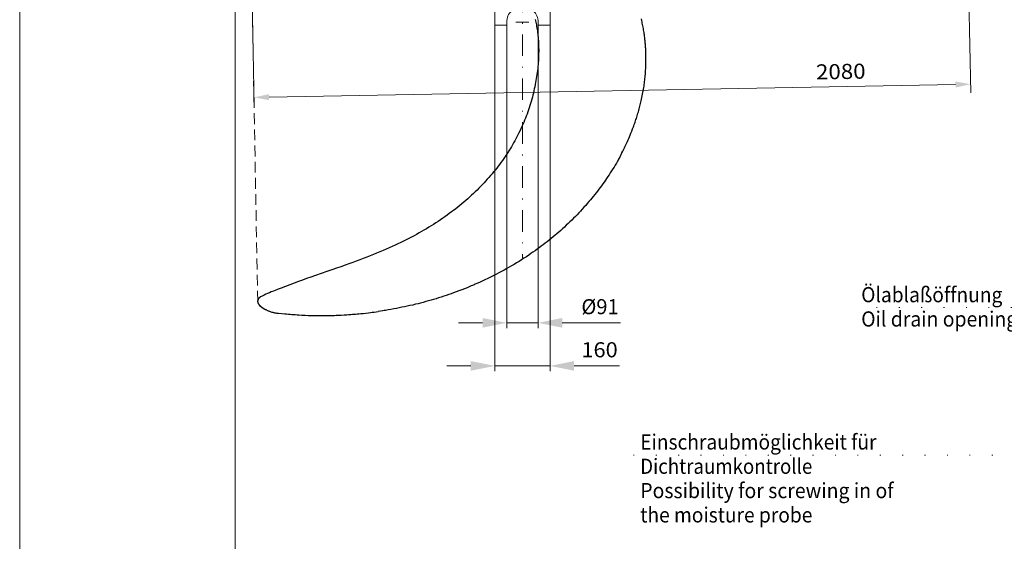
# Model space of a CAD drawing. Units: millimetres. Extents: x 0 to 210, y 0 to 297.
# Drawn here: x 0 to 114, y 101 to 161 of the extents above; entities that cross this region are included whole.
import ezdxf
from ezdxf.enums import TextEntityAlignment as Align

# ---------------------------------------------------------------- set-up
doc = ezdxf.new("R2010")
doc.units = ezdxf.units.MM
doc.header["$LTSCALE"] = 5
for name, pattern in [('AUSGEZOGEN', [0]), ('DASHDOT', [1, 0.5, -0.25, 0, -0.25]), ('DASHED', [0.75, 0.5, -0.25]), ('DOTX2', [0.5, 0, -0.5]), ('Hidden', [0.375, 0.25, -0.125])]:
    doc.linetypes.add(name, pattern=pattern)
for name, color, linetype in [('Bemassung', 7, 'Continuous'), ('Konstruktionslinien', 7, 'Continuous'), ('Mittellinie', 7, 'Continuous'), ('Text', 7, 'Continuous'), ('Verdeckte Kanten', 7, 'Continuous'), ('Volllinie breit', 7, 'Continuous'), ('Volllinie schmal', 7, 'Continuous'), ('Zeichnungsrahmen', 7, 'Continuous')]:
    doc.layers.add(name, color=color, linetype=linetype)
doc.styles.add('Arial', font='arial.ttf')
doc.dimstyles.new('ISO-25', dxfattribs={"dimtxt": 2.5, "dimasz": 2.5, "dimexe": 1.25, "dimexo": 0.625, "dimtad": 1, "dimtxsty": 'Standard', "dimcen": 2.5, "dimadec": 0, "dimazin": 0, "dimtfac": 1, "dimtmove": 0, "dimatfit": 3, "dimfxl": 1, "dimarcsym": 0})

# ---------------------------------------------------------------- blocks, each defined once
blk = doc.blocks.new('Massblatt_TR_DE-EN-FR_nNn00')
at = {"layer": 'Zeichnungsrahmen', "color": 96, "linetype": 'AUSGEZOGEN', "lineweight": 18, "true_color": 0x008000}
blk.add_line((0, 297), (0, 0), dxfattribs=at)
at = {"layer": 'Zeichnungsrahmen', "color": 9, "linetype": 'AUSGEZOGEN', "lineweight": 18, "true_color": 0xc0c0c0}
blk.add_line((25, 277), (25, 20), dxfattribs=at)
blk = doc.blocks.new('*D19')
at = {"layer": 'Bemassung', "linetype": 'AUSGEZOGEN', "lineweight": 18, "true_color": 0xff00ff}
for points in [[(56.53, 126), (53.73, 126.56), (53.73, 125.44)], [(60.17, 126), (62.97, 125.44), (62.97, 126.56)]]:
    blk.add_hatch(color=6, dxfattribs=at).paths.add_polyline_path(points, flags=0)
at = {"layer": 'Bemassung', "color": 6, "linetype": 'AUSGEZOGEN', "lineweight": 18, "true_color": 0xff00ff}
for p, q in [((56.53, 160.54), (56.53, 140.05)), ((60.17, 160.54), (60.17, 160.54)), ((60.17, 160.54), (60.17, 140.05)), ((56.53, 140.05), (56.53, 125.4)), ((60.17, 140.05), (60.17, 125.4)), ((53.73, 126), (50.94, 126)), ((60.17, 126), (56.53, 126)), ((62.97, 126), (65.76, 126)), ((62.97, 126), (69.72, 126))]:
    blk.add_line(p, q, dxfattribs=at)
at = {"layer": 'Bemassung', "color": 6, "linetype": 'AUSGEZOGEN', "lineweight": 18, "true_color": 0xff00ff, "style": 'Arial', "width": 0.93794}
blk.add_text('%%c91', height=1.75, rotation=0, dxfattribs=at).set_placement((65.19, 127), (69.52, 127), align=Align.FIT)
blk = doc.blocks.new('*D20')
at = {"layer": 'Bemassung', "linetype": 'AUSGEZOGEN', "lineweight": 18, "true_color": 0xff00ff}
for points in [[(55.15, 121), (52.35, 121.56), (52.35, 120.44)], [(61.55, 121), (64.35, 120.44), (64.35, 121.56)]]:
    blk.add_hatch(color=6, dxfattribs=at).paths.add_polyline_path(points, flags=0)
at = {"layer": 'Bemassung', "color": 6, "linetype": 'AUSGEZOGEN', "lineweight": 18, "true_color": 0xff00ff}
for p, q in [((55.15, 160.54), (55.15, 160.54)), ((55.15, 160.54), (55.15, 120.4)), ((61.55, 160.54), (61.55, 160.54)), ((61.55, 160.54), (61.55, 120.4)), ((52.35, 121), (49.56, 121)), ((61.55, 121), (55.15, 121)), ((64.35, 121), (67.14, 121)), ((64.35, 121), (69.61, 121))]:
    blk.add_line(p, q, dxfattribs=at)
at = {"layer": 'Bemassung', "color": 6, "linetype": 'AUSGEZOGEN', "lineweight": 18, "true_color": 0xff00ff, "style": 'Arial', "width": 1.035837}
blk.add_text('160', height=1.75, rotation=0, dxfattribs=at).set_placement((65.19, 122), (69.41, 122), align=Align.FIT)
blk = doc.blocks.new('GUP_VA_nNn027')
at = {"layer": 'Verdeckte Kanten', "color": 136, "linetype": 'DASHED', "lineweight": 18, "true_color": 0x008080}
for p, q in [((55.15, 160.54), (55.15, 163.98)), ((56.53, 160.54), (55.15, 160.54))]:
    blk.add_line(p, q, dxfattribs=at)
blk.add_arc((55.31, 163.98), 0.16, 90, 180, dxfattribs=at)
blk = doc.blocks.new('GUP_VA_nNn028')
at = {"layer": 'Mittellinie', "color": 1, "linetype": 'DASHDOT', "lineweight": 18, "true_color": 0xff0000}
for p, q in [((58.35, 200.28), (58.35, 133.53)), ((56.15, 162.74), (56.15, 164.14)), ((60.55, 162.74), (60.55, 164.14)), ((59.11, 160.92), (57.59, 160.92))]:
    blk.add_line(p, q, dxfattribs=at)
at = {"layer": 'Verdeckte Kanten', "color": 136, "linetype": 'DASHED', "lineweight": 18, "true_color": 0x008080}
for p, q in [((55.31, 164.14), (61.39, 164.14)), ((61.55, 160.54), (61.55, 163.98)), ((56.53, 160.92), (56.53, 160.54)), ((60.17, 160.92), (60.17, 160.54)), ((60.17, 160.54), (61.55, 160.54))]:
    blk.add_line(p, q, dxfattribs=at)
for centre, radius, end in [((61.39, 163.98), 0.16, 90), ((58.35, 160.92), 1.82, 180)]:
    blk.add_arc(centre, radius, 0, end, dxfattribs=at)
blk = doc.blocks.new('PR326_3_va_nNn036')
at = {"layer": 'Volllinie breit', "color": 9, "linetype": 'AUSGEZOGEN', "lineweight": 25, "true_color": 0xc0c0c0}
for p, q in [((27.85, 128.02), (27.95, 127.94)), ((27.95, 127.94), (27.85, 128.02)), ((27.9, 128.99), (27.88, 128.96)), ((28.31, 127.68), (28.35, 127.65)), ((28.35, 127.65), (28.31, 127.68)), ((28.31, 127.68), (28.31, 127.68))]:
    blk.add_line(p, q, dxfattribs=at)
for points in [[(69.8, 145.55), (69.89, 145.73), (70, 145.94), (70.12, 146.18), (70.18, 146.31), (70.25, 146.45), (70.32, 146.59), (70.39, 146.74), (70.46, 146.9), (70.54, 147.06), (70.61, 147.24), (70.69, 147.41), (70.77, 147.6), (70.85, 147.79), (70.95, 148.02), (71.04, 148.25), (71.14, 148.51), (71.23, 148.76), (71.28, 148.89), (71.33, 149.03), (71.38, 149.17), (71.43, 149.3), (71.48, 149.45), (71.52, 149.59), (71.57, 149.74), (71.62, 149.88), (71.67, 150.04), (71.71, 150.19), (71.76, 150.35), (71.81, 150.5), (71.85, 150.67), (71.9, 150.83), (71.94, 150.99), (71.98, 151.15), (72.02, 151.31), (72.06, 151.46), (72.1, 151.62), (72.14, 151.78), (72.18, 151.97), (72.22, 152.17), (72.26, 152.37), (72.3, 152.56), (72.34, 152.75), (72.37, 152.94), (72.4, 153.12), (72.43, 153.31), (72.46, 153.49), (72.49, 153.67), (72.51, 153.84), (72.53, 154.02), (72.55, 154.19), (72.57, 154.36), (72.59, 154.53), (72.61, 154.69), (72.62, 154.85), (72.63, 155.01), (72.64, 155.17), (72.65, 155.32), (72.66, 155.47), (72.67, 155.62), (72.68, 155.76), (72.68, 155.91), (72.69, 156.04), (72.69, 156.17), (72.69, 156.3), (72.69, 156.43), (72.69, 156.67), (72.69, 156.91), (72.69, 157.13), (72.68, 157.36), (72.67, 157.59), (72.66, 157.83), (72.65, 157.96), (72.64, 158.09), (72.63, 158.22), (72.62, 158.35), (72.61, 158.48), (72.6, 158.61), (72.59, 158.74), (72.57, 158.87), (72.56, 159.01), (72.54, 159.14), (72.52, 159.28), (72.5, 159.42), (72.48, 159.57), (72.46, 159.72), (72.44, 159.86), (72.41, 160.01), (72.39, 160.16), (72.36, 160.32), (72.33, 160.47), (72.3, 160.63), (72.26, 160.79), (72.23, 160.95), (72.19, 161.11), (72.16, 161.28)], [(59.84, 161.22), (59.87, 161.06), (59.91, 160.91), (59.94, 160.75), (59.97, 160.58), (60, 160.42), (60.03, 160.25), (60.06, 160.07), (60.08, 159.89), (60.11, 159.71), (60.13, 159.53), (60.15, 159.34), (60.17, 159.15), (60.19, 158.95), (60.2, 158.75), (60.21, 158.55), (60.22, 158.34), (60.23, 158.14), (60.23, 157.93), (60.24, 157.72), (60.24, 157.51), (60.23, 157.3), (60.23, 157.08), (60.22, 156.87), (60.21, 156.65), (60.2, 156.43), (60.18, 156.21), (60.16, 155.99), (60.14, 155.76), (60.12, 155.53), (60.09, 155.3), (60.06, 155.08), (60.03, 154.84), (60, 154.61), (59.96, 154.37), (59.92, 154.13), (59.88, 153.89), (59.83, 153.65), (59.78, 153.41), (59.73, 153.17), (59.68, 152.93), (59.62, 152.68), (59.56, 152.44), (59.5, 152.2), (59.43, 151.95), (59.36, 151.71), (59.29, 151.46), (59.21, 151.22), (59.13, 150.97), (59.05, 150.73), (58.97, 150.48), (58.88, 150.24), (58.79, 149.99), (58.69, 149.75), (58.6, 149.51), (58.5, 149.27), (58.39, 149.02), (58.29, 148.78), (58.18, 148.54), (58.07, 148.31), (57.95, 148.07), (57.83, 147.83), (57.71, 147.6), (57.59, 147.37), (57.46, 147.14), (57.33, 146.91), (57.2, 146.67), (57.07, 146.44), (56.93, 146.21), (56.78, 145.98), (56.64, 145.76), (56.49, 145.53), (56.34, 145.3), (56.18, 145.08), (56.02, 144.85), (55.86, 144.63), (55.7, 144.4), (55.53, 144.18), (55.36, 143.96), (55.19, 143.74), (55.01, 143.52), (54.83, 143.31), (54.65, 143.09), (54.46, 142.88), (54.27, 142.66), (54.08, 142.45), (53.89, 142.24), (53.69, 142.03), (53.49, 141.83), (53.29, 141.62), (53.08, 141.42), (52.87, 141.21), (52.66, 141.01), (52.45, 140.81), (52.23, 140.61), (52, 140.41), (51.78, 140.21), (51.55, 140.02), (51.32, 139.82), (51.08, 139.63), (50.85, 139.44), (50.61, 139.25), (50.36, 139.06), (50.12, 138.87), (49.86, 138.69), (49.61, 138.5), (49.36, 138.32), (49.1, 138.14), (48.83, 137.96), (48.57, 137.78), (48.3, 137.61), (48.03, 137.43), (47.76, 137.26), (47.48, 137.09), (47.2, 136.92), (46.92, 136.76), (46.63, 136.59), (46.35, 136.43), (46.06, 136.27), (45.77, 136.11), (45.47, 135.96), (45.17, 135.8), (44.86, 135.64), (44.54, 135.49), (44.22, 135.33), (43.9, 135.17), (43.56, 135.02), (43.23, 134.86), (42.88, 134.71), (42.53, 134.55), (42.17, 134.4), (41.81, 134.24), (41.43, 134.09), (41.06, 133.93), (40.67, 133.78), (40.28, 133.62), (39.88, 133.47), (39.48, 133.32), (39.07, 133.16), (38.66, 133.01), (38.22, 132.85), (37.77, 132.69), (37.28, 132.52), (36.78, 132.34), (36.22, 132.15), (35.66, 131.95), (34.34, 131.5), (33.81, 131.31), (33.29, 131.13), (32.82, 130.96), (32.35, 130.79), (31.86, 130.61), (31.37, 130.43), (30.85, 130.23), (30.33, 130.03), (30, 129.9), (29.67, 129.77), (29.44, 129.68), (29.2, 129.58), (28.98, 129.49), (28.77, 129.4), (28.58, 129.31), (28.39, 129.23), (28.21, 129.15), (28.13, 129.1), (28.04, 129.06), (27.92, 129)], [(69.93, 145.81), (69.81, 145.58), (69.72, 145.41), (69.64, 145.24), (69.57, 145.12), (69.51, 145.01), (69.45, 144.89), (69.38, 144.78), (69.25, 144.55), (69.11, 144.32), (68.98, 144.09), (68.84, 143.86), (68.7, 143.64), (68.55, 143.42), (68.41, 143.2), (68.27, 142.98), (68.12, 142.76), (67.98, 142.55), (67.83, 142.34), (67.68, 142.12), (67.52, 141.91), (67.37, 141.7), (67.21, 141.5), (67.06, 141.29), (66.9, 141.08), (66.74, 140.88), (66.57, 140.68), (66.41, 140.48), (66.24, 140.28), (66.07, 140.08), (65.88, 139.86), (65.69, 139.63), (65.49, 139.41), (65.3, 139.2), (65.1, 138.98), (64.9, 138.77), (64.69, 138.55), (64.49, 138.34), (64.28, 138.14), (64.07, 137.93), (63.86, 137.73), (63.65, 137.52), (63.44, 137.32), (63.22, 137.12), (63.01, 136.93), (62.79, 136.73), (62.57, 136.54), (62.35, 136.35), (62.13, 136.16), (61.9, 135.97), (61.68, 135.79), (61.45, 135.6), (61.22, 135.42), (60.99, 135.24), (60.76, 135.06), (60.52, 134.89), (60.29, 134.71), (60.05, 134.54), (59.81, 134.37), (59.57, 134.2), (59.33, 134.04), (59.09, 133.87), (58.81, 133.68), (58.53, 133.5), (58.25, 133.32), (57.97, 133.14), (57.68, 132.97), (57.39, 132.79), (57.1, 132.62), (56.81, 132.45), (56.52, 132.29), (56.23, 132.13), (55.93, 131.96), (55.63, 131.81), (55.34, 131.65), (55.19, 131.57), (55.03, 131.49), (54.88, 131.42), (54.73, 131.34), (54.58, 131.27), (54.43, 131.19), (54.24, 131.11), (54.05, 131.02), (53.68, 130.84), (53.44, 130.73), (53.19, 130.62), (53.04, 130.55), (52.88, 130.48), (52.73, 130.41), (52.57, 130.34), (52.41, 130.28), (52.25, 130.21), (51.94, 130.08), (51.62, 129.96), (51.3, 129.83), (50.97, 129.71), (50.65, 129.58), (50.36, 129.48), (50.08, 129.38), (49.79, 129.28), (49.5, 129.18), (49.21, 129.08), (48.92, 128.99), (48.62, 128.89), (48.33, 128.8), (48.03, 128.71), (47.74, 128.63), (47.44, 128.54), (47.14, 128.46), (46.84, 128.38), (46.53, 128.3), (46.23, 128.22), (45.92, 128.15), (45.61, 128.07), (45.3, 128), (44.99, 127.93), (44.68, 127.86), (44.37, 127.8), (44.05, 127.73), (43.73, 127.67), (43.42, 127.61), (43.09, 127.55), (42.77, 127.5), (42.61, 127.47), (42.45, 127.44), (42.29, 127.42), (42.13, 127.39), (41.86, 127.35), (41.6, 127.32)], [(27.74, 128.82), (27.71, 128.78), (27.69, 128.74), (27.67, 128.71), (27.66, 128.69), (27.66, 128.67), (27.65, 128.65), (27.64, 128.63), (27.63, 128.6), (27.63, 128.57), (27.62, 128.54), (27.62, 128.51), (27.62, 128.48), (27.62, 128.45), (27.63, 128.42), (27.64, 128.38), (27.65, 128.34), (27.66, 128.3), (27.68, 128.27), (27.69, 128.24), (27.71, 128.21), (27.72, 128.18), (27.74, 128.16), (27.76, 128.13), (27.77, 128.11), (27.81, 128.07), (27.85, 128.02)], [(27.88, 128.96), (27.84, 128.93), (27.8, 128.89), (27.77, 128.86), (27.74, 128.82)], [(27.85, 128.02), (27.85, 128.02)], [(27.92, 129), (27.92, 129), (27.91, 128.99), (27.91, 128.99), (27.91, 128.99), (27.91, 128.99), (27.9, 128.99)], [(27.95, 127.94), (28.12, 127.81), (28.31, 127.68)], [(28.35, 127.65), (28.44, 127.6), (28.5, 127.56), (28.56, 127.53), (28.63, 127.5), (28.7, 127.46), (28.76, 127.43), (28.82, 127.41), (28.88, 127.38), (28.94, 127.36), (29.01, 127.34), (29.07, 127.31), (29.16, 127.28), (29.26, 127.25), (29.32, 127.24), (29.38, 127.22), (29.45, 127.2), (29.5, 127.19), (29.56, 127.18), (29.64, 127.16), (29.74, 127.15), (29.84, 127.13)], [(28.35, 127.65), (28.35, 127.65)], [(29.84, 127.13), (29.86, 127.13), (29.87, 127.13), (29.89, 127.13), (29.9, 127.13), (29.9, 127.13), (29.9, 127.13), (29.9, 127.13), (29.9, 127.13), (29.9, 127.13), (29.9, 127.13), (29.9, 127.13), (29.9, 127.13), (29.9, 127.13), (29.89, 127.13), (29.88, 127.13), (29.88, 127.13)], [(29.9, 127.13), (30.02, 127.12), (30.76, 127.05), (30.97, 127.03), (31.18, 127.01), (31.39, 126.99), (31.6, 126.98), (31.99, 126.95), (32.19, 126.94), (32.39, 126.92), (32.76, 126.9), (33.14, 126.89), (33.49, 126.87), (33.83, 126.86), (34.16, 126.85), (34.48, 126.85), (34.78, 126.85), (35.09, 126.85), (35.38, 126.85), (35.66, 126.85), (35.88, 126.85), (36.1, 126.86), (36.31, 126.86), (36.52, 126.87), (36.72, 126.88), (36.92, 126.88), (37.3, 126.9), (37.65, 126.92), (37.95, 126.94), (38.22, 126.96), (38.44, 126.97), (38.63, 126.99), (38.8, 127), (38.97, 127.01), (39.16, 127.03), (39.37, 127.05), (39.61, 127.07), (39.88, 127.1), (40.17, 127.13), (40.48, 127.17), (40.7, 127.19), (40.92, 127.22), (41.15, 127.25), (41.39, 127.28), (41.6, 127.31)]]:
    blk.add_lwpolyline(points, dxfattribs=at)
blk.add_lwpolyline([(27.95, 127.94), (27.95, 127.94)], close=True, dxfattribs=at)
at = {"layer": 'Volllinie schmal', "color": 136, "linetype": 'AUSGEZOGEN', "lineweight": 18, "true_color": 0x008080}
blk.add_line((28.31, 127.68), (28.31, 127.68), dxfattribs=at)
blk = doc.blocks.new('*D38')
at = {"layer": 'Bemassung', "linetype": 'AUSGEZOGEN', "lineweight": 18, "true_color": 0xff00ff}
for points in [[(110.36, 153.7), (108.61, 154.02), (108.62, 153.32)], [(27.19, 152.17), (28.94, 151.85), (28.93, 152.55)]]:
    blk.add_hatch(color=6, dxfattribs=at).paths.add_polyline_path(points, flags=0)
at = {"layer": 'Bemassung', "color": 6, "linetype": 'AUSGEZOGEN', "lineweight": 18, "true_color": 0xff00ff}
for p, q in [((26.43, 193.45), (27.21, 151.17)), ((110.14, 165.57), (110.38, 152.7)), ((28.94, 152.2), (108.61, 153.67))]:
    blk.add_line(p, q, dxfattribs=at)
at = {"layer": 'Bemassung', "color": 6, "linetype": 'AUSGEZOGEN', "lineweight": 18, "true_color": 0xff00ff, "style": 'Arial', "width": 1.060383}
blk.add_text('2080', height=1.75, rotation=1.0545, dxfattribs=at).set_placement((92.44, 154.25), (98.19, 154.35), align=Align.FIT)

msp = doc.modelspace()

# ---------------------------------------------------------------- linework, layer by layer
at = {"layer": 'Konstruktionslinien', "color": 6, "linetype": 'Hidden', "lineweight": 18, "true_color": 0xff00ff}
msp.add_line((27.62405, 128.45319), (26.39903, 195.00734), dxfattribs=at)
at = {"layer": 'Konstruktionslinien', "color": 96, "linetype": 'DOTX2', "lineweight": 18, "true_color": 0x008000}
for p, q in [((135.93863, 127.78278), (97.53969, 127.78278)), ((120.73222, 110.63649), (71.12069, 110.63649))]:
    msp.add_line(p, q, dxfattribs=at)

# ---------------------------------------------------------------- block references
for name in ['Massblatt_TR_DE-EN-FR_nNn00', 'PR326_3_va_nNn036', 'GUP_VA_nNn028', 'GUP_VA_nNn027']:
    msp.add_blockref(name, (0, 0))

# ---------------------------------------------------------------- texts
at = {"layer": 'Text', "color": 136, "linetype": 'AUSGEZOGEN', "lineweight": 18, "true_color": 0x008080, "style": 'Arial'}
for s, width, p, p2 in [('Ölablaßöffnung', 0.973279, (97.66861, 128.38898), (114.05161, 128.38898)), ('Oil drain opening', 0.972988, (97.66861, 125.56676), (115.77669, 125.56676)), ('Einschraubmöglichkeit für', 0.972841, (72.02186, 111.29043), (99.44328, 111.29043)), ('Dichtraumkontrolle', 0.973098, (72.02186, 108.4682), (91.99261, 108.4682)), ('Possibility for screwing in of', 0.972642, (72.02186, 105.64598), (101.43294, 105.64598)), ('the moisture probe', 0.973447, (72.02186, 102.82376), (92.00319, 102.82376))]:
    msp.add_text(s, height=1.7638889, dxfattribs=dict(at, width=width)).set_placement(p, p2, align=Align.FIT)

# ---------------------------------------------------------------- dimensions: what is measured, and where the dimension line sits
at = {"layer": 'Bemassung', "color": 6, "linetype": 'AUSGEZOGEN', "lineweight": 18, "true_color": 0xff00ff}
for base, p1, p2, angle, text, override, picture, middle, turn in [((110.36235, 153.70005), (26.42779, 193.44523), (110.14392, 165.56711), 1.0544826, '2080', {"dimtxt": 1.75, "dimasz": 1.75, "dimexe": 1.25, "dimgap": 0.25, "dimtad": 1, "dimjust": 0, "dimdec": 2, "dimlfac": 25, "dimzin": 8, "dimsah": 1, "dimclrd": 6, "dimclre": 6, "dimclrt": 6, "dimadec": 2}, '*D38', (95.29913, 155.17309), 1.0544826), ((56.5301, 126), (60.17008, 160.53541), (56.53009, 160.53541), 180.0000214, '%%c91', {"dimtxt": 1.75, "dimasz": 2.797315, "dimexe": 0.6, "dimgap": 0.25, "dimtad": 1, "dimjust": 0, "dimdec": 0, "dimlfac": 25.024, "dimzin": 8, "dimsah": 1, "dimclrd": 6, "dimclre": 6, "dimclrt": 6, "dimadec": 0}, '*D19', (67.35976, 127.875), 0.0000214)]:
    dim = msp.add_linear_dim(base=base, p1=p1, p2=p2, angle=angle, text=text, dimstyle='ISO-25', override=override, dxfattribs=at)
    dim.commit()
    dim.dimension.update_dxf_attribs({"geometry": picture, "text_midpoint": middle, "dimtype": 160, "text_rotation": turn})
dim = msp.add_linear_dim(base=(55.1501, 121), p1=(61.55008, 160.53541), p2=(55.15008, 160.53541), angle=180.0000214, dimstyle='ISO-25', override={"dimtxt": 1.75, "dimasz": 2.797315, "dimexe": 0.6, "dimgap": 0.25, "dimtad": 1, "dimjust": 0, "dimdec": 0, "dimlfac": 25, "dimzin": 8, "dimpost": '<>', "dimsah": 1, "dimclrd": 6, "dimclre": 6, "dimclrt": 6, "dimadec": 0}, dxfattribs=at)
dim.commit()
dim.dimension.update_dxf_attribs({"geometry": '*D20', "text_midpoint": (67.30476, 122.875), "dimtype": 160, "text_rotation": 0.0000214})

doc.saveas('drawing.dxf')
